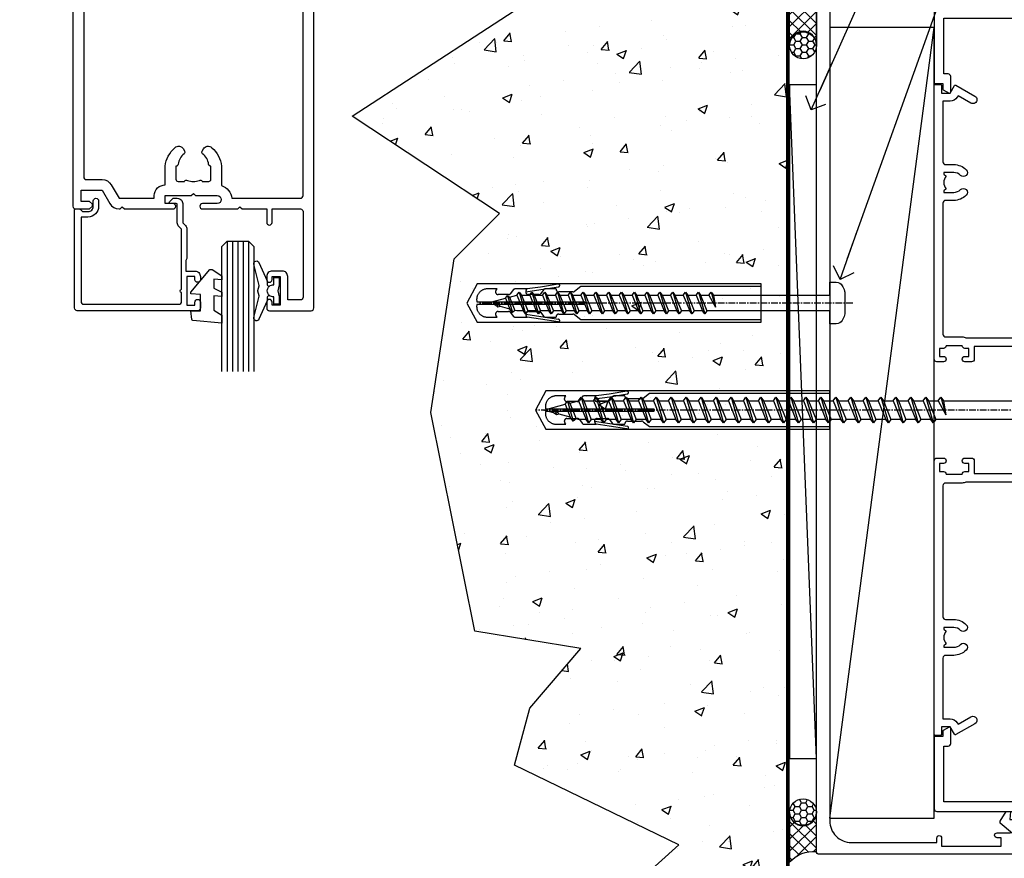
# Model space of a CAD drawing. Units: millimetres. Extents: x -10552 to 795294, y -90 to 4661.
# Drawn here: x 15816 to 16000, y 310 to 467 of the extents above; entities that cross this region are included whole.
import ezdxf
from ezdxf import colors
from ezdxf.entities.mleader import LeaderData, LeaderLine
from ezdxf.math import Vec2, Vec3

# ---------------------------------------------------------------- set-up
doc = ezdxf.new("R2010")
doc.units = ezdxf.units.MM
doc.linetypes.add('CENTER', pattern=[2, 1.25, -0.25, 0.25, -0.25])
doc.linetypes.add('Dashed', pattern=[564.444447, 282.222223, -282.222223])
for name, color, linetype in [('Aluminium Systems Ltd Joinery Detail', 7, 'Continuous'), ('Aluminium Systems Ltd Notes', 7, 'Continuous'), ('DIES', 7, 'Continuous'), ('GASKETS', 1, 'Continuous')]:
    doc.layers.add(name, color=color, linetype=linetype)
doc.layers.add('No Print', color=7, linetype='Continuous', plot=False)
doc.styles.get("Standard").update_dxf_attribs({"font": 'arial.ttf'})

# ---------------------------------------------------------------- blocks, each defined once
blk = doc.blocks.new('_Open90')
at = {"color": 0, "linetype": 'ByBlock', "lineweight": -2}
for p, q in [((-0.5, 0.5), (0, 0)), ((0, 0), (-2.44, 0)), ((0, 0), (-0.5, -0.5))]:
    blk.add_line(p, q, dxfattribs=at)
blk = doc.blocks.new('Rawplug 55')
at = {"color": 4, "linetype": 'Dashed'}
blk.add_lwpolyline([(55, 3.57), (1.93, 3.57), (0, 0), (1.93, -3.57), (55, -3.57)], close=True, dxfattribs=at)
for points in [[(55, 3.07), (21.32, 3.07), (20.12, 2.17, -0.162386), (19.82, 2.07), (17.21, 2.07, -0.414214), (16.71, 2.57), (16.71, 2.64), (14.74, 2.64, 0.236093), (14.34, 2.44), (13.85, 1.78, -0.236093), (13.45, 1.58), (11.53, 1.58, -0.618001), (11.13, 2.38), (11.32, 2.64), (9.1, 2.64, 0.236093), (8.7, 2.44), (8.21, 1.78, -0.236093), (7.81, 1.58), (5.89, 1.58, -0.618001), (5.49, 2.38), (5.69, 2.64), (3.86, 2.64, 0.472976), (1.9, 0.25), (22.1, 0.25), (22.1, -0.25), (1.9, -0.25, 0.472976), (3.86, -2.64), (5.69, -2.64), (5.49, -2.38, -0.618001), (5.89, -1.58), (7.81, -1.58, -0.236093), (8.21, -1.78), (8.7, -2.44, 0.236093), (9.1, -2.64), (11.32, -2.64), (11.13, -2.38, -0.618001), (11.53, -1.58), (13.45, -1.58, -0.236093), (13.85, -1.78), (14.34, -2.44, 0.236093), (14.74, -2.64), (16.71, -2.64), (16.71, -2.57, -0.414214), (17.21, -2.07), (19.82, -2.07, -0.162386), (20.12, -2.17), (21.32, -3.07), (55, -3.07)], [(11.03, 2.09), (13.87, 2.5), (17.18, 3.04, 1), (17.1, 3.53), (13.8, 2.99), (11.32, 2.64)], [(11.03, -2.09), (13.87, -2.5), (17.18, -3.04, -1), (17.1, -3.53), (13.8, -2.99), (11.32, -2.64)]]:
    blk.add_lwpolyline(points, format="xyb", dxfattribs=at)
blk = doc.blocks.new('WS8G75Pan')
at = {"linetype": 'CENTER'}
blk.add_line((0, 4.32), (0, -65.56), dxfattribs=at)
for p, q in [((-1.49, 0), (1.49, 0)), ((-2.05, -22.17), (0.75, -21.35)), ((-1.49, -22.58), (0.75, -21.35)), ((-1.49, -21.76), (0.75, -21.35)), ((-2.05, -24.56), (2.05, -23.37)), ((-1.49, -24.15), (1.49, -22.95)), ((-1.49, -24.98), (1.49, -23.78)), ((-2.05, -26.95), (2.05, -25.76)), ((-1.49, -26.54), (1.49, -25.34)), ((-1.49, -27.37), (1.49, -26.17)), ((-2.05, -29.35), (2.05, -28.15)), ((-1.49, -28.93), (1.49, -27.74)), ((-1.49, -29.76), (1.49, -28.56)), ((-2.05, -31.74), (2.05, -30.54)), ((-1.49, -31.32), (1.49, -30.13)), ((-1.49, -32.15), (1.49, -30.95)), ((-2.05, -34.13), (2.05, -32.93)), ((-1.49, -33.71), (1.49, -32.52)), ((-1.49, -34.54), (1.49, -33.35)), ((-1.49, -36.11), (1.49, -34.91)), ((-2.05, -36.52), (2.05, -35.32)), ((-1.49, -36.93), (1.49, -35.74)), ((-2.05, -38.91), (2.05, -37.72)), ((-1.49, -38.5), (1.49, -37.3)), ((-1.49, -39.33), (1.49, -38.13)), ((-2.05, -41.3), (2.05, -40.11)), ((-1.49, -40.89), (1.49, -39.69)), ((-1.49, -41.72), (1.49, -40.52)), ((-1.49, -43.28), (1.49, -42.09)), ((-2.05, -43.7), (2.05, -42.5)), ((-1.49, -44.11), (1.49, -42.91)), ((-2.05, -46.09), (2.05, -44.89)), ((-1.49, -45.67), (1.49, -44.48)), ((-1.49, -46.5), (1.49, -45.3)), ((-2.05, -48.48), (2.05, -47.28)), ((-1.49, -48.06), (1.49, -46.87)), ((-1.49, -48.89), (1.49, -47.7)), ((-2.05, -50.87), (2.05, -49.67)), ((-1.49, -50.46), (1.49, -49.26)), ((-1.49, -51.28), (1.49, -50.09)), ((-2.05, -53.26), (2.05, -52.07)), ((-1.49, -52.85), (1.49, -51.65)), ((-1.49, -53.68), (1.49, -52.48)), ((-2.05, -55.65), (2.05, -54.46)), ((-1.49, -55.24), (1.49, -54.04)), ((-1.49, -56.07), (1.49, -54.87)), ((-2.05, -58.05), (2.05, -56.85)), ((-1.49, -57.63), (1.49, -56.44)), ((-1.49, -58.46), (1.49, -57.26)), ((-1.12, -59.87), (1.39, -58.87)), ((-1.43, -60.25), (1.77, -59.32)), ((-0.92, -60.62), (1.14, -59.8)), ((-0.23, -62.3), (0.77, -62.01))]:
    blk.add_line(p, q)
blk.add_lwpolyline([(-1.49, 0), (-3.89, 0), (-3.89, 1.21, -0.269448), (-3.24, 2.32, -0.057509), (-2.24, 2.75, -0.072181), (-1.76, 2.82), (1.76, 2.82, -0.072181), (2.24, 2.75, -0.057509), (3.24, 2.32, -0.269448), (3.89, 1.21), (3.89, 0), (1.49, 0), (1.49, -22.95), (2.05, -23.37), (1.49, -23.78), (1.49, -25.34), (2.05, -25.76), (1.49, -26.17), (1.49, -27.74), (2.05, -28.15), (1.49, -28.56), (1.49, -30.13), (2.05, -30.54), (1.49, -30.95), (1.49, -32.52), (2.05, -32.93), (1.49, -33.35), (1.49, -34.91), (2.05, -35.32), (1.49, -35.74), (1.49, -37.3), (2.05, -37.72), (1.49, -38.13), (1.49, -39.69), (2.05, -40.11), (1.49, -40.52), (1.49, -42.09), (2.05, -42.5), (1.49, -42.91), (1.49, -44.48), (2.05, -44.89), (1.49, -45.3), (1.49, -46.87), (2.05, -47.28), (1.49, -47.7), (1.49, -49.26), (2.05, -49.67), (1.49, -50.09), (1.49, -51.65), (2.05, -52.07), (1.49, -52.48), (1.49, -54.04), (2.05, -54.46), (1.49, -54.87), (1.49, -56.44), (2.05, -56.85), (1.49, -57.26), (1.49, -58.48), (1.39, -58.87), (1.77, -59.32), (1.14, -59.8), (0.67, -61.55), (0.77, -62.01), (0.43, -62.47), (0, -64.06), (-0.92, -60.62), (-1.43, -60.25), (-1.12, -59.87), (-1.49, -58.48), (-1.49, -58.46), (-2.05, -58.05), (-1.49, -57.63), (-1.49, -56.07), (-2.05, -55.65), (-1.49, -55.24), (-1.49, -53.68), (-2.05, -53.26), (-1.49, -52.85), (-1.49, -51.28), (-2.05, -50.87), (-1.49, -50.46), (-1.49, -48.89), (-2.05, -48.48), (-1.49, -48.06), (-1.49, -46.5), (-2.05, -46.09), (-1.49, -45.67), (-1.49, -44.11), (-2.05, -43.7), (-1.49, -43.28), (-1.49, -41.72), (-2.05, -41.3), (-1.49, -40.89), (-1.49, -39.33), (-2.05, -38.91), (-1.49, -38.5), (-1.49, -36.93), (-2.05, -36.52), (-1.49, -36.11), (-1.49, -34.54), (-2.05, -34.13), (-1.49, -33.71), (-1.49, -32.15), (-2.05, -31.74), (-1.49, -31.32), (-1.49, -29.76), (-2.05, -29.35), (-1.49, -28.93), (-1.49, -27.37), (-2.05, -26.95), (-1.49, -26.54), (-1.49, -24.98), (-2.05, -24.56), (-1.49, -24.15), (-1.49, -22.58), (-2.05, -22.17), (-1.49, -21.76), (-1.49, 0)], format="xyb", close=True)
for points in [[(-1.49, 0), (-2.64, 0)], [(0.67, -61.55), (-0.23, -62.3), (0.43, -62.47)]]:
    blk.add_lwpolyline(points)
blk = doc.blocks.new('150 Masonry Jamb')
at = {"layer": 'Aluminium Systems Ltd Joinery Detail'}
h = blk.add_hatch(dxfattribs=at)
h.set_pattern_fill('AR-CONC', color=256, scale=0.1)
h.set_pattern_definition([(50, (-300, -300), (18.21847, -1.5939), [1.905, -20.955]), (355, (-300, -300), (-3.52434, 19.1057), [1.524, -16.76406]), (100.4514, (-298.482, -300.133), (14.6941, 17.5118), [1.619, -17.809]), (46.184, (-300, -294.92), (27.1079, -4.2042), [2.8575, -31.4325]), (96.6356, (-297.74, -295.27), (23.7404, 24.7426), [2.4285, -26.7136]), (351.184, (-300, -294.92), (23.7404, 24.7426), [2.286, -25.146]), (21, (-297.46, -296.19), (15.16144, -10.22652), [1.905, -20.955]), (326, (-297.46, -296.19), (6.1802, 18.4188), [1.524, -16.764]), (71.4514, (-296.197, -297.042), (21.34164, 8.1923), [1.619, -17.809]), (37.5, (-300, -300), (0.30886, 8.455504), [0, -16.5608, 0, -17.018, 0, -16.8275]), (7.5, (-300, -300), (6.68197, 10.01806), [0, -9.7028, 0, -16.1798, 0, -6.4135]), (327.5, (-305.664, -300), (13.55906, -0.572874), [0, -6.35, 0, -19.812, 0, -26.289]), (317.5, (-308.204, -300), (14.81292, 2.54265), [0, -8.255, 0, -13.1572, 0, -18.669])])
h.paths.add_polyline_path([(59.34, 210.74), (31.62, 198.55), (21.74, 186.5), (16.07, 173.31), (-21.86, 148.58), (5.64, 130.37), (-2.82, 121.89), (-7.18, 93.19), (1.02, 52.32), (20.84, 49.13), (11.34, 37.98), (8.42, 27.29), (39.17, 12.44), (23.95, -1.28), (26.58, -11.8), (59.34, -22.11)])
h = blk.add_hatch(dxfattribs=at)
h.set_pattern_fill('ANSI37', color=256, scale=0.5)
h.set_pattern_definition([(45, (-5700, -275), (-1.122532, 1.122532), []), (135, (-5700, -275), (-1.122532, -1.122532), [])])
h.paths.add_polyline_path([(64.86, 172.6, 0.270908), (63.59, 174.78), (62.9, 174.58), (62.75, 175.07, 0.461294), (59.85, 172.6), (59.85, 161.92, -1), (64.86, 161.92)])
h = blk.add_hatch(dxfattribs=at)
h.set_pattern_fill('HONEY', color=256, scale=0.25)
h.set_pattern_definition([(0, (-5700, -275), (1.190625, 0.68740766), [0.79375, -1.5875]), (120, (-5700, -275), (-1.190625, 0.687407666), [0.79375, -1.5875]), (60, (-5700, -275), (3e-09, 1.37481533), [-1.5875, 0.79375])])
h.paths.add_polyline_path([(59.85, 161.8, 1), (64.86, 161.8, 1)])
h = blk.add_hatch(dxfattribs=at)
h.set_pattern_fill('HONEY', color=256, scale=0.25)
h.set_pattern_definition([(0, (-4500, -301.1227), (1.190625, 0.68740766), [0.79375, -1.5875]), (120, (-4500, -301.1227), (-1.190625, 0.68740767), [0.79375, -1.5875]), (60, (-4500, -301.1227), (3e-09, 1.37481533), [-1.5875, 0.79375])])
h.paths.add_polyline_path([(59.86, 18.53, 1), (64.86, 18.53, 1)])
h = blk.add_hatch(dxfattribs=at)
h.set_pattern_fill('ANSI37', color=256, scale=0.5)
h.set_pattern_definition([(45, (-4500, -300), (-1.122532, 1.122532), []), (135, (-4500, -300), (-1.122532, -1.122532), [])])
h.paths.add_polyline_path([(64.86, 18.49, -1), (59.86, 18.49), (59.86, 9.22, -0.233438), (64.86, 11.16)])
for p, q in [((59.34, -22.09), (59.34, 210.74)), ((64.86, 28.58), (59.86, 154.4)), ((64.86, 28.58), (59.86, 154.4))]:
    blk.add_line(p, q, dxfattribs=at)
at = {"layer": 'Aluminium Systems Ltd Joinery Detail', "linetype": 'Dashed', "ltscale": 0.01, "const_width": 0.5}
blk.add_lwpolyline([(59.6, 210.74), (59.6, -22.09)], dxfattribs=at)
at = {"layer": 'Aluminium Systems Ltd Joinery Detail'}
blk.add_lwpolyline([(59.85, 161.92), (59.85, 172.6, -1), (64.86, 172.6), (64.86, 161.92, 1)], format="xyb", close=True, dxfattribs=at)
blk.add_lwpolyline([(64.86, 28.58), (64.86, 154.4), (59.86, 154.4), (59.86, 28.58)], close=True, dxfattribs=at)
blk.add_lwpolyline([(64.86, 28.58), (64.86, 154.4), (59.86, 154.4), (59.86, 28.58)], close=True, dxfattribs=at)
for points in [[(59.86, 18.49), (59.86, 9.22, -0.233438), (64.86, 11.16), (64.86, 18.49)], [(59.86, 12), (59.86, 9.22, -0.233438), (64.86, 11.16), (64.86, 12)]]:
    blk.add_lwpolyline(points, format="xyb", dxfattribs=at)
for centre in [(62.36, 161.8), (62.36, 18.53)]:
    blk.add_circle(centre, 2.5, dxfattribs=at)
blk.add_arc((62.36, 18.49), 2.5, 180, 0, dxfattribs=at)
at = {"layer": 'No Print', "color": 250}
blk.add_lwpolyline([(59.6, -22.19), (26.58, -11.8), (23.95, -1.28), (39.17, 12.44), (8.42, 27.29), (11.34, 37.98), (20.84, 49.13), (1.02, 52.32), (-7.18, 93.19), (-2.82, 121.89), (5.64, 130.37), (-21.86, 148.58), (16.07, 173.31), (21.74, 186.5), (31.62, 198.55), (59.34, 210.74)], dxfattribs=at)
at = {"rotation": 270}
blk.add_blockref('WS8G75Pan', (67.36, 113.66), dxfattribs=at)
at = {"layer": 'Aluminium Systems Ltd Joinery Detail'}
blk.add_blockref('Rawplug 55', (-0.49, 113.66), dxfattribs=at)
blk = doc.blocks.new('C101-20393')
at = {"flags": 128}
for points in [[(3.63, 96.12), (3.1, 95.6), (1.5, 95.6), (1.5, 93.5), (5.43, 93.5), (6.88, 96, -0.267949), (8.61, 97), (8.8, 97), (9.2, 96.6), (9.6, 97), (18.7, 97, -1), (18.7, 96), (17.2, 96), (17.2, 94.5), (22.1, 94.5), (22.5, 94.1), (22.9, 94.5), (26.95, 94.5, 0.999994), (26.95, 96), (24.2, 96, -1), (24.2, 97), (30.8, 97), (31.2, 96.6), (31.6, 97), (36.2, 97), (36.2, 99.5, -1), (37.2, 99.5), (37.2, 97), (42.5, 97, 0.414214), (43, 97.5), (43, 113.5, 0.414214), (42.5, 114), (40.13, 114), (40.13, 109.6, -0.414214), (39.13, 108.6), (37.2, 108.6, -0.414214), (36.2, 109.6), (36.2, 110.2, -1), (37.2, 110.2), (37.2, 109.6), (38.7, 109.6), (38.7, 115), (37.2, 115), (37.2, 114.4, -1), (36.2, 114.4), (36.2, 115.5, -0.414214), (36.7, 116), (44.5, 116, -0.414214), (45, 115.5), (45, 0.5, -0.414214), (44.5, 0), (43.5, 0, -0.414214), (43, 0.5), (43, 40), (22.9, 40), (22.5, 40.4), (22.1, 40), (2, 40), (2, 0.5, -0.414214), (1.5, 0), (0.5, 0, -0.414214), (0, 0.5), (0, 96.5, -0.414214), (0.5, 97), (3.1, 97), (3.63, 96.48)], [(2.5, 42, -0.414214), (2, 42.5), (2, 91, -0.414214), (2.5, 91.5), (5.43, 91.5, 0.267949), (7.16, 92.5), (8.61, 95), (15.2, 95), (15.2, 94.5, 0.41788), (17.23, 92.5), (17.23, 89, 0.190411), (19.06, 85.55, 0.492903), (20.63, 85.76), (20.87, 86.19, 0.378789), (20.77, 86.7, -0.203312), (19.65, 88.65, 0.378789), (19.25, 89), (19.23, 89), (19.23, 91.44, -0.414214), (19.63, 91.84), (20.86, 91.84), (20.87, 91.81, 0.378789), (21.38, 91.65, -0.203312), (23.62, 91.65, 0.378789), (24.13, 91.81), (24.14, 91.84), (25.37, 91.84, -0.414214), (25.77, 91.44), (25.77, 89), (25.75, 89, 0.378789), (25.35, 88.65, -0.203312), (24.23, 86.7, 0.378789), (24.13, 86.19), (24.37, 85.76, 0.492903), (25.94, 85.55, 0.190411), (27.77, 89), (27.77, 92.63, 0.30252), (29.69, 95), (42.5, 95, -0.414214), (43, 94.5), (43, 42.5, -0.414214), (42.5, 42), (27.77, 42), (27.77, 45, 0.190411), (25.94, 48.45, 0.492903), (24.37, 48.24), (24.13, 47.81, 0.378789), (24.23, 47.3, -0.203312), (25.35, 45.35, 0.378789), (25.75, 45), (25.77, 45), (25.77, 42.56, -0.414214), (25.37, 42.16), (24.14, 42.16), (24.13, 42.19, 0.378789), (23.62, 42.35, -0.203312), (21.38, 42.35, 0.378789), (20.87, 42.19), (20.86, 42.16), (19.63, 42.16, -0.414214), (19.23, 42.56), (19.23, 45), (19.25, 45, 0.378789), (19.65, 45.35, -0.203312), (20.77, 47.3, 0.378789), (20.87, 47.81), (20.63, 48.24, 0.492903), (19.06, 48.45, 0.190411), (17.23, 45), (17.23, 42)]]:
    blk.add_lwpolyline(points, format="xyb", close=True, dxfattribs=at)
blk = doc.blocks.new('C635-20330')
blk.add_lwpolyline([(20.71, 5.09, 0.198912), (21, 5.8), (21, 11.25), (20.8, 11.6), (20.8, 13.6), (22.5, 13.6, 0.414214), (23.5, 14.6), (23.5, 15.2, 1), (22.5, 15.2), (22.5, 14.6), (21, 14.6), (21, 20), (22.5, 20), (22.5, 19.4, 1), (23.5, 19.4), (23.5, 20.5, 0.414214), (23, 21), (0.5, 21, 0.414214), (0, 20.5), (0, 2.2, 0.414214), (0.2, 2), (0.92, 2, 0.198912), (1.06, 2.06), (1.5, 2.5), (2.5, 2.5, -0.414214), (3.5, 1.5), (3.5, 0.5, 1), (4.5, 0.5), (4.5, 1.5, 0.414214), (2.5, 3.5), (1.2, 3.5), (1.2, 19.3, -0.414214), (1.7, 19.8), (19.5, 19.8, -0.414214), (20, 19.3), (20, 17.6, 1), (20, 17), (20, 5.8), (19.49, 5.29, 0.198912), (19.2, 4.59), (19.2, 1.2, -0.414214), (19, 1), (17.9, 1, 0.668178), (17.76, 0.66), (18.42, 0), (19.2, 0, 0.414214), (20.2, 1), (20.2, 4.59)], format="xyb", close=True)
blk = doc.blocks.new('DY221-Comp')
blk.add_lwpolyline([(-1.82, -0.88), (-2.1, -0.96, 0.339454), (-2.25, -1.15), (-2.25, -1.8, -0.105249), (-2.27, -1.88), (-3.79, -5.3, -0.913392), (-4.74, -4.98), (-3.77, -1.02, 0.125736), (-3.77, -0.92), (-4, -0.05, -0.131652), (-4, 0.05), (-3.77, 0.92, 0.125736), (-3.77, 1.02), (-4.74, 4.98, -0.913392), (-3.79, 5.3), (-2.27, 1.88, -0.105249), (-2.25, 1.8), (-2.25, 1.15, 0.339454), (-2.1, 0.96), (-1.82, 0.88)], format="xyb")
blk.add_lwpolyline([(0, 1.12), (-0.3, 0), (0, -1.13), (0, -2.5), (-1, -2.5), (-1, -1.12, -0.447214), (-2.25, 0, -0.447214), (-1, 1.12), (-1, 2.5), (0, 2.5)], format="xyb", close=True)
blk = doc.blocks.new('DY440')
blk.add_lwpolyline([(4.25, 7.56), (5.75, 8.5), (5.75, 10), (0.33, 9.53, 0.36397), (0.15, 9.34), (0, 7.68), (1.75, 7.68), (1.75, 4.68), (0, 4.52), (0, 4.22), (3.54, 0), (3.95, 0), (5.75, 1.14), (5.75, 1.94), (4.25, 1.81), (4.25, 3.49), (5.75, 4.23), (5.75, 5.03), (4.25, 4.89)], format="xyb", close=True)
blk = doc.blocks.new('C635 Glazed')
at = {"color": 4}
for p, q in [((-8.4, 12), (-8.4, -12.38)), ((-7.4, 12), (-7.4, -12.38)), ((-6.4, 12), (-6.4, -12.38)), ((-5.4, 12), (-5.4, -12.38)), ((-4.4, 12), (-4.4, -12.38))]:
    blk.add_line(p, q, dxfattribs=at)
blk.add_lwpolyline([(-9.4, -12.38), (-9.4, 11), (-8.4, 12), (-4.4, 12), (-3.4, 11), (-3.4, -12.38)])
at = {"xscale": -1, "rotation": 180}
blk.add_blockref('C635-20330', (-36.9, 20), dxfattribs=at)
at = {"layer": 'GASKETS'}
blk.add_blockref('DY221-Comp', (1.35, 2.7), dxfattribs=at)
at = {"layer": 'GASKETS', "xscale": -1, "rotation": 180}
blk.add_blockref('DY440', (-15.15, 6.68), dxfattribs=at)
blk = doc.blocks.new('CG150 SG OIHD Head')
blk.add_blockref('C635 Glazed', (63.14, -186.77))
at = {"layer": 'DIES', "xscale": -1, "rotation": 180}
blk.add_blockref('C101-20393', (25.94, -71.77), dxfattribs=at)
blk = doc.blocks.new('WS10G100Pan')
for p, q in [((-92.96, 2.4), (-91.56, -2.4)), ((-90.16, 2.4), (-88.76, -2.4)), ((-87.36, 2.4), (-85.96, -2.4)), ((-84.56, 2.4), (-83.16, -2.4)), ((-81.76, 2.4), (-80.36, -2.4)), ((-78.96, 2.4), (-77.56, -2.4)), ((-76.16, 2.4), (-74.76, -2.4)), ((-73.36, 2.4), (-71.96, -2.4)), ((-70.56, 2.4), (-69.16, -2.4)), ((-67.76, 2.4), (-66.36, -2.4)), ((-64.96, 2.4), (-63.56, -2.4)), ((-62.16, 2.4), (-60.76, -2.4)), ((-59.36, 2.4), (-57.96, -2.4)), ((-56.56, 2.4), (-55.16, -2.4)), ((-53.76, 2.4), (-52.36, -2.4)), ((-50.96, 2.4), (-49.56, -2.4)), ((-48.16, 2.4), (-46.76, -2.4)), ((-45.36, 2.4), (-43.96, -2.4)), ((-42.56, 2.4), (-41.16, -2.4)), ((-39.76, 2.4), (-38.36, -2.4)), ((-36.96, 2.4), (-35.56, -2.4)), ((-34.16, 2.4), (-32.76, -2.4)), ((-31.36, 2.4), (-29.96, -2.4)), ((-28.56, 2.4), (-27.16, -2.4)), ((-25.76, 2.4), (-24.8, -0.87)), ((-97.93, 0.27), (-97.59, -0.9)), ((-95.97, 1.08), (-95, -1.34)), ((-95.54, 1.67), (-94.45, -2.08)), ((-95.1, 1.31), (-93.92, -1.63)), ((-93.44, 1.75), (-92.04, -1.75)), ((-92.47, 1.75), (-91.07, -1.75)), ((-90.64, 1.75), (-89.24, -1.75)), ((-89.67, 1.75), (-88.27, -1.75)), ((-87.84, 1.75), (-86.44, -1.75)), ((-86.87, 1.75), (-85.47, -1.75)), ((-85.04, 1.75), (-83.64, -1.75)), ((-84.07, 1.75), (-82.67, -1.75)), ((-82.24, 1.75), (-80.84, -1.75)), ((-81.27, 1.75), (-79.87, -1.75)), ((-79.44, 1.75), (-78.04, -1.75)), ((-78.47, 1.75), (-77.07, -1.75)), ((-76.64, 1.75), (-75.24, -1.75)), ((-75.67, 1.75), (-74.27, -1.75)), ((-73.84, 1.75), (-72.44, -1.75)), ((-72.87, 1.75), (-71.47, -1.75)), ((-71.04, 1.75), (-69.64, -1.75)), ((-70.07, 1.75), (-68.67, -1.75)), ((-68.24, 1.75), (-66.84, -1.75)), ((-67.27, 1.75), (-65.87, -1.75)), ((-65.44, 1.75), (-64.04, -1.75)), ((-64.47, 1.75), (-63.07, -1.75)), ((-62.64, 1.75), (-61.24, -1.75)), ((-61.67, 1.75), (-60.27, -1.75)), ((-59.84, 1.75), (-58.44, -1.75)), ((-58.87, 1.75), (-57.47, -1.75)), ((-57.04, 1.75), (-55.64, -1.75)), ((-56.07, 1.75), (-54.67, -1.75)), ((-54.24, 1.75), (-52.84, -1.75)), ((-53.27, 1.75), (-51.87, -1.75)), ((-51.44, 1.75), (-50.04, -1.75)), ((-50.47, 1.75), (-49.07, -1.75)), ((-48.64, 1.75), (-47.24, -1.75)), ((-47.67, 1.75), (-46.27, -1.75)), ((-45.84, 1.75), (-44.44, -1.75)), ((-44.87, 1.75), (-43.47, -1.75)), ((-43.04, 1.75), (-41.64, -1.75)), ((-42.07, 1.75), (-40.67, -1.75)), ((-40.24, 1.75), (-38.84, -1.75)), ((-39.27, 1.75), (-37.87, -1.75)), ((-37.44, 1.75), (-36.04, -1.75)), ((-36.47, 1.75), (-35.07, -1.75)), ((-34.64, 1.75), (-33.24, -1.75)), ((-33.67, 1.75), (-32.27, -1.75)), ((-31.84, 1.75), (-30.44, -1.75)), ((-30.87, 1.75), (-29.47, -1.75)), ((-29.04, 1.75), (-27.64, -1.75)), ((-28.07, 1.75), (-26.67, -1.75)), ((-26.24, 1.75), (-24.8, -0.87)), ((-25.27, 1.75), (-24.8, -0.87)), ((0, 1.75), (0, -1.75))]:
    blk.add_line(p, q)
at = {"linetype": 'CENTER'}
blk.add_line((4.8, 0), (-101.5, 0), dxfattribs=at)
for points in [[(0, 1.75), (0, 3.09)], [(-97.05, -0.79), (-97.93, 0.27), (-98.14, -0.5)]]:
    blk.add_lwpolyline(points)
at = {"layer": 'Aluminium Systems Ltd Joinery Detail'}
blk.add_lwpolyline([(-47.24, -1.75), (-49.07, -1.75), (-49.56, -2.4), (-50.04, -1.75), (-51.87, -1.75), (-52.36, -2.4), (-52.84, -1.75), (-54.67, -1.75), (-55.16, -2.4), (-55.64, -1.75), (-57.47, -1.75), (-57.96, -2.4), (-58.44, -1.75), (-60.27, -1.75), (-60.76, -2.4), (-61.24, -1.75), (-63.07, -1.75), (-63.56, -2.4), (-64.04, -1.75), (-65.87, -1.75), (-66.36, -2.4), (-66.84, -1.75), (-68.67, -1.75), (-69.16, -2.4), (-69.64, -1.75), (-71.47, -1.75), (-71.96, -2.4), (-72.44, -1.75), (-74.27, -1.75), (-74.76, -2.4), (-75.24, -1.75), (-77.07, -1.75), (-77.56, -2.4), (-78.04, -1.75), (-79.87, -1.75), (-80.36, -2.4), (-80.84, -1.75), (-82.67, -1.75), (-83.16, -2.4), (-83.64, -1.75), (-85.47, -1.75), (-85.96, -2.4), (-86.44, -1.75), (-88.27, -1.75), (-88.76, -2.4), (-89.24, -1.75), (-91.07, -1.75), (-91.56, -2.4), (-92.04, -1.75), (-93.47, -1.75), (-93.92, -1.63), (-94.45, -2.08), (-95, -1.34), (-97.05, -0.79), (-97.59, -0.9), (-98.14, -0.5), (-100, 0), (-95.97, 1.08), (-95.54, 1.67), (-95.1, 1.31), (-93.47, 1.75), (-93.44, 1.75), (-92.96, 2.4), (-92.47, 1.75), (-90.64, 1.75), (-90.16, 2.4), (-89.67, 1.75), (-87.84, 1.75), (-87.36, 2.4), (-86.87, 1.75), (-85.04, 1.75), (-84.56, 2.4), (-84.07, 1.75), (-82.24, 1.75), (-81.76, 2.4), (-81.27, 1.75), (-79.44, 1.75), (-78.96, 2.4), (-78.47, 1.75), (-76.64, 1.75), (-76.16, 2.4), (-75.67, 1.75), (-73.84, 1.75), (-73.36, 2.4), (-72.87, 1.75), (-71.04, 1.75), (-70.56, 2.4), (-70.07, 1.75), (-68.24, 1.75), (-67.76, 2.4), (-67.27, 1.75), (-65.44, 1.75), (-64.96, 2.4), (-64.47, 1.75), (-62.64, 1.75), (-62.16, 2.4), (-61.67, 1.75), (-59.84, 1.75), (-59.36, 2.4), (-58.87, 1.75), (-57.04, 1.75), (-56.56, 2.4), (-56.07, 1.75), (-54.24, 1.75), (-53.76, 2.4), (-53.27, 1.75), (-51.44, 1.75), (-50.96, 2.4), (-50.47, 1.75), (-48.64, 1.75), (-48.16, 2.4), (-47.67, 1.75), (-45.84, 1.75), (-45.36, 2.4), (-44.87, 1.75), (-43.04, 1.75), (-42.56, 2.4), (-42.07, 1.75), (-40.24, 1.75), (-39.76, 2.4), (-39.27, 1.75), (-37.44, 1.75), (-36.96, 2.4), (-36.47, 1.75), (-34.64, 1.75), (-34.16, 2.4), (-33.67, 1.75), (-31.84, 1.75), (-31.36, 2.4), (-30.87, 1.75), (-29.04, 1.75), (-28.56, 2.4), (-28.07, 1.75), (-26.24, 1.75), (-25.76, 2.4), (-25.27, 1.75), (0, 1.75), (0, 4.55), (1.42, 4.55, -0.269448), (2.72, 3.79, -0.057509), (3.22, 2.62, -0.072181), (3.3, 2.06), (3.3, -2.06, -0.072181), (3.22, -2.62, -0.057509), (2.72, -3.79, -0.269448), (1.42, -4.55), (0, -4.55), (0, -1.75), (-26.67, -1.75), (-27.16, -2.4), (-27.64, -1.75), (-29.47, -1.75), (-29.96, -2.4), (-30.44, -1.75), (-32.27, -1.75), (-32.76, -2.4), (-33.24, -1.75), (-35.07, -1.75), (-35.56, -2.4), (-36.04, -1.75), (-37.87, -1.75), (-38.36, -2.4), (-38.84, -1.75), (-40.67, -1.75), (-41.16, -2.4), (-41.64, -1.75), (-43.47, -1.75), (-43.96, -2.4), (-44.44, -1.75), (-46.27, -1.75), (-46.76, -2.4)], format="xyb", close=True, dxfattribs=at)
blk = doc.blocks.new('C999-21132')
for points in [[(0, 0.5), (0, 41.5, -0.414214), (0.5, 42), (165.5, 42, -0.414214)], [(159.8, 39.5), (6.2, 39.5, 0.414214), (2.2, 35.5), (2.2, 19.5), (3.05, 19.5, -1), (3.05, 18.6), (1.5, 18.6), (1.5, 7.5), (3.1, 7.5), (3.1, 8.25, -1), (4, 8.25), (4, 5.75, -1)]]:
    blk.add_lwpolyline(points, format="xyb")
blk = doc.blocks.new('C930-21619')
blk.add_lwpolyline([(137.8, 48.2), (148.2, 48.2), (148.2, 2.3, -0.414214), (147.7, 1.8), (121.35, 1.8, -0.414214), (120.85, 2.3), (120.85, 3.65, 0.197279), (119.88, 6, 1), (118.82, 4.95, -0.197279), (119.35, 3.65), (119.35, 1.8), (119.05, 1.8), (118.69, 2.23, -0.36397), (116.31, 2.23), (115.95, 1.8), (115.65, 1.8), (115.65, 3.65, -0.197279), (116.18, 4.95, 1), (115.12, 6, 0.197279), (114.15, 3.65), (114.15, 2.3, -0.414214), (113.65, 1.8), (89.3, 1.8, -0.414214), (88.8, 2.3), (88.8, 5.25, 0.147477), (88.5, 6.24), (88.5, 22.5, 0.414214), (86.2, 24.8), (63.8, 24.8, 0.414214), (61.5, 22.5), (61.5, 6.24, 0.147477), (61.2, 5.25), (61.2, 2.3, -0.414214), (60.7, 1.8), (36.35, 1.8, -0.414214), (35.85, 2.3), (35.85, 3.65, 0.197279), (34.88, 6, 1), (33.82, 4.95, -0.197279), (34.35, 3.65), (34.35, 1.8), (34.05, 1.8), (33.69, 2.23, -0.36397), (31.31, 2.23), (30.95, 1.8), (30.65, 1.8), (30.65, 3.65, -0.197279), (31.18, 4.95, 1), (30.12, 6, 0.197279), (29.15, 3.65), (29.15, 2.3, -0.414214), (28.65, 1.8), (2.3, 1.8, -0.414214), (1.8, 2.3), (1.8, 48.2), (12.2, 48.2), (12.2, 47.4, 0.414214), (12.7, 46.9), (15.6, 46.9, 0.57735), (15.77, 47.2), (15.14, 48.3, 0.267949), (14.96, 48.4), (14, 48.4), (14, 49.8, 0.414214), (13.8, 50), (0.5, 50, 0.414214), (0, 49.5), (0, 0.5, 0.414214), (0.5, 0), (65.5, 0, 0.414214), (66, 0.5), (66, 1.75, 1), (65, 1.75), (65, 1), (63.5, 1), (63.5, 1.75, 0.414214), (63, 2.25), (63, 5.25, 0.414214), (63.5, 5.75), (63.5, 5.75), (63.5, 6.5), (65, 6.5), (65, 5.75, 1), (66, 5.75), (66, 7, 0.414214), (65.5, 7.5), (63.3, 7.5), (63.3, 22.5, -0.414214), (63.8, 23), (86.2, 23, -0.414214), (86.7, 22.5), (86.7, 7.5), (84.5, 7.5, 0.414214), (84, 7), (84, 5.75, 1), (85, 5.75), (85, 6.5), (86.5, 6.5), (86.5, 5.75, 0.414214), (87, 5.25), (87, 2.25, 0.414214), (86.5, 1.75), (86.5, 1), (85, 1), (85, 1.75, 1), (84, 1.75), (84, 0.5, 0.414214), (84.5, 0), (149.5, 0, 0.414214), (150, 0.5), (150, 49.5, 0.414214), (149.5, 50), (136.2, 50, 0.414214), (136, 49.8), (136, 48.4), (135.04, 48.4, 0.267949), (134.86, 48.3), (134.23, 47.2, 0.57735), (134.4, 46.9), (137.3, 46.9, 0.414214), (137.8, 47.4), (137.8, 48.2)], format="xyb", close=True)
blk = doc.blocks.new('C908-21618')
blk.add_lwpolyline([(58.4, 0.35, -1), (57.7, 0.35), (49.45, 0.35, -0.414214), (47.3, 2.5), (47.3, 19.06, -0.10784), (47.15, 19.75), (47.15, 22.85, 0.414214), (46.65, 23.35), (22.15, 23.35, 0.414214), (21.65, 22.85), (21.65, 21.35, -0.197279), (20.68, 19, -1), (19.62, 20.05, 0.197279), (20.15, 21.35), (20.15, 23.2), (19.85, 23.2), (19.49, 22.77, 0.36397), (17.11, 22.77), (16.75, 23.2), (16.45, 23.2), (16.45, 21.35, 0.197279), (16.98, 20.05, -1), (15.92, 19, -0.197279), (14.95, 21.35), (14.95, 22.85, 0.414214), (14.45, 23.35), (3.1, 23.35), (3.1, 22, -0.267949), (2.35, 20.7), (2.08, 20.54), (3.47, 18.12, -1), (2.17, 17.37), (0.13, 20.92, -0.414214), (0.2, 21.19), (1.6, 22), (1.6, 23.6), (0.2, 23.6, -0.414214), (0, 23.8), (0, 24.8, -0.414214), (0.2, 25), (51.3, 25, -0.414214), (51.8, 24.5), (51.8, 23.25, -1), (50.8, 23.25), (50.8, 24), (49.3, 24), (49.3, 23.25), (49.3, 23.25, -0.414214), (48.8, 22.75), (48.8, 19.75, -0.414214), (49.3, 19.25), (49.3, 18.5), (50.8, 18.5), (50.8, 19.25, -1), (51.8, 19.25), (51.8, 18, -0.414214), (51.3, 17.5), (48.95, 17.5), (48.95, 2.5, 0.414214), (49.45, 2), (72.15, 2, 0.414214), (72.65, 2.5), (72.65, 17.5), (70.3, 17.5, -0.414214), (69.8, 18), (69.8, 19.25, -1), (70.8, 19.25), (70.8, 18.5), (72.3, 18.5), (72.3, 19.25, -0.414214), (72.8, 19.75), (72.8, 22.75, -0.414214), (72.3, 23.25), (72.3, 24), (70.8, 24), (70.8, 23.25, -1), (69.8, 23.25), (69.8, 24.5, -0.414214), (70.3, 25), (121.4, 25, -0.414214), (121.6, 24.8), (121.6, 23.8, -0.414214), (121.4, 23.6), (120, 23.6), (120, 22), (121.4, 21.19, -0.414214), (121.47, 20.92), (119.43, 17.37, -1), (118.13, 18.12), (119.52, 20.54), (119.25, 20.7, -0.267949), (118.5, 22), (118.5, 23.35), (107.15, 23.35, 0.414214), (106.65, 22.85), (106.65, 21.35, -0.197279), (105.68, 19, -1), (104.62, 20.05, 0.197279), (105.15, 21.35), (105.15, 23.2), (104.85, 23.2), (104.49, 22.77, 0.36397), (102.11, 22.77), (101.75, 23.2), (101.45, 23.2), (101.45, 21.35, 0.197279), (101.98, 20.05, -1), (100.92, 19, -0.197279), (99.95, 21.35), (99.95, 22.85, 0.414214), (99.45, 23.35), (74.95, 23.35, 0.414214), (74.45, 22.85), (74.45, 19.75, -0.10784), (74.3, 19.06), (74.3, 2.5, -0.414214), (72.15, 0.35), (63.9, 0.35, -1), (63.2, 0.35)], format="xyb", close=True)
blk = doc.blocks.new('CG150 SG  OIHD Jamb')
at = {"layer": 'Aluminium Systems Ltd Joinery Detail'}
blk.add_line((-32.64, -82.57), (-13.14, 65.13), dxfattribs=at)
blk.add_lwpolyline([(-32.64, -82.57), (-13.14, -82.57), (-13.14, 65.13), (-32.64, 65.13)], close=True, dxfattribs=at)
at = {"rotation": 90}
blk.add_blockref('C908-21618', (11.86, -67.12), dxfattribs=at)
at = {"layer": 'Aluminium Systems Ltd Joinery Detail'}
blk.add_blockref('WS10G100Pan', (13.86, -6.34), dxfattribs=at)
at = {"layer": 'DIES', "rotation": 90}
for name, p in [('C999-21132', (6.86, -89.34)), ('C930-21619', (36.86, -81.34))]:
    blk.add_blockref(name, p, dxfattribs=at)
at = {"layer": 'GASKETS', "xscale": -1, "rotation": 270}
blk.add_blockref('DY440', (-0.81, -87.09), dxfattribs=at)
blk = doc.blocks.new('Inside Text Jamb')
at = {"layer": 'Aluminium Systems Ltd Notes', "color": 3, "lineweight": 5, "ltscale": 0.12}
ml = blk.add_multileader_mtext('Standard', dxfattribs=at)
ml.set_content('WATER RESISTANT\\PAIRSEAL ON PEF ROD', color=3)
ml.set_leader_properties(color=8)
ml.set_arrow_properties(name='OPEN90')
ml.build(insert=Vec2(0, 0))
ml.multileader.update_dxf_attribs({"text_left_attachment_type": 2, "text_right_attachment_type": 2})
ctx = ml.context
ctx.base_point, ctx.plane_origin = Vec3(3.29, -9.23, 300.35), Vec3(-167.15, -47.2, 300.35)
ctx.left_attachment, ctx.right_attachment = 2, 2
notes = []
notes.append((ctx, [(0, (1, 1, 0), (-1.18, -9.23, 300.35), (1, 0), 4.46, [(0, [(-37.1, -75.42, 300.35)], 0, [])])]))
ctx.mtext.insert, ctx.mtext.width, ctx.mtext.line_spacing_style, ctx.mtext.flow_direction = Vec3(5.29, -3.23, 300.35), 79.8654, 2, 5
ml = blk.add_multileader_mtext('Standard', dxfattribs=at)
ml.set_content('FLAT PACKERS', color=3)
ml.set_leader_properties(color=8)
ml.set_arrow_properties(name='OPEN90')
ml.build(insert=Vec2(0, 0))
ml.multileader.update_dxf_attribs({"text_left_attachment_type": 2, "text_right_attachment_type": 2})
ctx = ml.context
ctx.base_point, ctx.plane_origin = Vec3(3.29, -23.58, 300.35), Vec3(-155.46, 81.98, 300.35)
ctx.left_attachment, ctx.right_attachment = 2, 2
notes.append((ctx, [(0, (1, 1, 0), (-1.83, -23.58, 300.35), (1, 0), 5.12, [(0, [(-36.09, -100.24, 300.35)], 0, [])])]))
ctx.mtext.insert, ctx.mtext.width, ctx.mtext.defined_height, ctx.mtext.line_spacing_style, ctx.mtext.flow_direction = Vec3(5.29, -20.91, 300.35), 101.6538, 9.45, 2, 5
ml = blk.add_multileader_mtext('Standard', dxfattribs=at)
ml.set_content('FIXINGS: 1 X 8g 65MM SS SCREWS AT 150 FROM CORNERS AND 450 CENTRES', color=3)
ml.set_leader_properties(color=8)
ml.set_arrow_properties(name='OPEN90')
ml.build(insert=Vec2(0, 0))
ml.multileader.update_dxf_attribs({"text_left_attachment_type": 2, "text_right_attachment_type": 2})
ctx = ml.context
ctx.base_point, ctx.plane_origin = Vec3(3.29, -49.27, 300.35), Vec3(-167.15, -72.01, 300.35)
ctx.left_attachment, ctx.right_attachment = 2, 2
notes.append((ctx, [(0, (1, 1, 0), (-1.18, -49.27, 300.35), (1, 0), 4.46, [(0, [(-30.73, -131.92, 300.35)], 0, [])])]))
ctx.mtext.insert, ctx.mtext.width, ctx.mtext.line_spacing_style, ctx.mtext.flow_direction = Vec3(5.29, -33.27, 300.35), 55.1661, 2, 5
for ctx, leaders in notes:
    for number, flags, end, landing, length, lines in leaders:
        leader = LeaderData()
        leader.index, (leader.has_last_leader_line, leader.has_dogleg_vector, leader.attachment_direction) = number, flags
        leader.last_leader_point, leader.dogleg_vector, leader.dogleg_length = Vec3(end), Vec3(landing), length
        for number, points, colour, breaks in lines:
            line = LeaderLine()
            line.index, line.vertices, line.color, line.breaks = number, Vec3.list(points), colors.encode_raw_color(colour), breaks
            leader.lines.append(line)
        ctx.leaders.append(leader)

msp = doc.modelspace()

# ---------------------------------------------------------------- block references
at = {"layer": 'Aluminium Systems Ltd Joinery Detail'}
for name, p in [('CG150 SG OIHD Head', (15800, 600)), ('Inside Text Jamb', (16000, 550)), ('150 Masonry Jamb', (15900, 300)), ('CG150 SG  OIHD Jamb', (16000, 400)), ('Rawplug 55', (15912.36, 393.66))]:
    msp.add_blockref(name, p, dxfattribs=at)

# ---------------------------------------------------------------- texts
at = {"layer": 'Aluminium Systems Ltd Joinery Detail', "lineweight": 5, "insert": (-10560.25, 413.33), "char_height": 100, "width": 17953.0825, "attachment_point": 1}
msp.add_mtext('\\pi8052.2;MASONRY CONSTRUCTION', dxfattribs=at)

doc.saveas('drawing.dxf')
